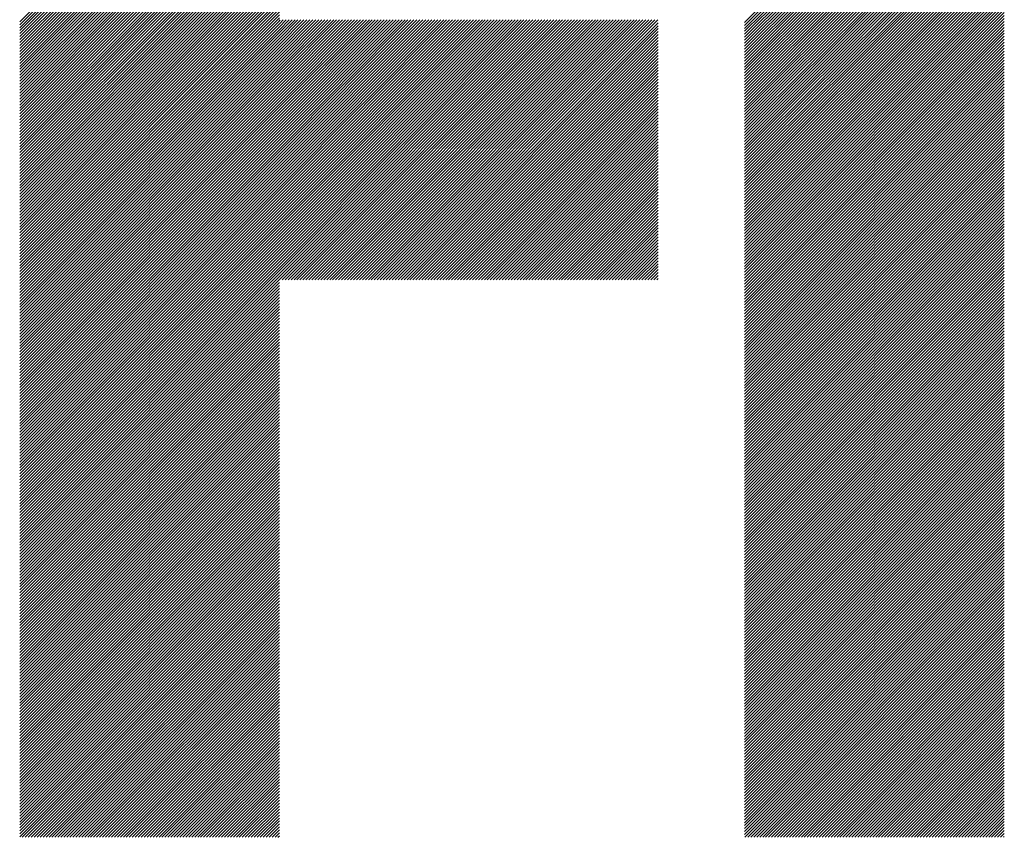
# Model space of a CAD drawing. Units: millimetres. Extents: x -532 to 553, y -405 to 361.
# Drawn here: x -351 to -320, y -321 to -296 of the extents above; entities that cross this region are included whole.
import ezdxf

# ---------------------------------------------------------------- set-up
doc = ezdxf.new("R2010")
doc.units = ezdxf.units.MM
doc.layers.add('CAXA0', color=7, linetype='Continuous', lineweight=70)
doc.layers.add('CAXA5', color=4, linetype='Continuous', lineweight=25)

# ---------------------------------------------------------------- blocks, each defined once
blk = doc.blocks.new('CAXBLOCK37')
at = {"layer": 'CAXA0', "color": 0, "linetype": 'Continuous', "lineweight": 25}
for p, q in [((-351.251, -295.614), (-343.015, -287.379)), ((-351.251, -295.708), (-343.015, -287.473)), ((-351.251, -295.803), (-343.015, -287.567)), ((-328.263, -295.635), (-320.027, -287.4)), ((-328.263, -295.729), (-320.027, -287.494)), ((-351.251, -295.897), (-343.015, -287.662)), ((-351.251, -295.991), (-343.015, -287.756)), ((-351.251, -296.086), (-343.015, -287.85)), ((-328.263, -295.824), (-320.027, -287.588)), ((-328.263, -295.918), (-320.027, -287.683)), ((-328.263, -296.012), (-320.027, -287.777)), ((-328.263, -296.107), (-320.027, -287.871)), ((-351.251, -296.18), (-343.015, -287.945)), ((-351.251, -296.274), (-343.015, -288.039)), ((-351.251, -296.369), (-343.015, -288.133)), ((-328.263, -296.201), (-320.027, -287.965)), ((-328.263, -296.295), (-320.027, -288.06)), ((-328.263, -296.389), (-320.027, -288.154)), ((-351.251, -296.463), (-343.015, -288.227)), ((-351.251, -296.557), (-343.015, -288.322)), ((-351.251, -296.651), (-343.015, -288.416)), ((-328.263, -296.484), (-320.027, -288.248)), ((-328.263, -296.578), (-320.027, -288.343)), ((-328.263, -296.672), (-320.027, -288.437)), ((-351.251, -296.746), (-343.015, -288.51)), ((-351.251, -296.84), (-343.015, -288.605)), ((-351.251, -296.934), (-343.015, -288.699)), ((-351.251, -297.029), (-343.015, -288.793)), ((-328.263, -296.767), (-320.027, -288.531)), ((-328.263, -296.861), (-320.027, -288.625)), ((-328.263, -296.955), (-320.027, -288.72)), ((-328.263, -297.05), (-320.027, -288.814)), ((-351.251, -297.123), (-343.015, -288.888)), ((-351.251, -297.217), (-343.015, -288.982)), ((-351.251, -297.312), (-343.015, -289.076)), ((-328.263, -297.144), (-320.027, -288.908)), ((-328.263, -297.238), (-320.027, -289.003)), ((-328.263, -297.332), (-320.027, -289.097)), ((-351.251, -297.406), (-343.015, -289.17)), ((-351.251, -297.5), (-343.015, -289.265)), ((-351.251, -297.594), (-343.015, -289.359)), ((-328.263, -297.427), (-320.027, -289.191)), ((-328.263, -297.521), (-320.027, -289.286)), ((-328.263, -297.615), (-320.027, -289.38)), ((-351.251, -297.689), (-343.015, -289.453)), ((-351.251, -297.783), (-343.015, -289.548)), ((-351.251, -297.877), (-343.015, -289.642)), ((-351.251, -297.972), (-343.015, -289.736)), ((-328.263, -297.71), (-320.027, -289.474)), ((-328.263, -297.804), (-320.027, -289.568)), ((-328.263, -297.898), (-320.027, -289.663)), ((-351.251, -298.066), (-343.015, -289.831)), ((-351.251, -298.16), (-343.015, -289.925)), ((-351.251, -298.255), (-343.015, -290.019)), ((-328.263, -297.993), (-320.027, -289.757)), ((-328.263, -298.087), (-320.027, -289.851)), ((-328.263, -298.181), (-320.027, -289.946)), ((-328.263, -298.275), (-320.027, -290.04)), ((-351.251, -298.349), (-343.015, -290.113)), ((-351.251, -298.443), (-343.015, -290.208)), ((-351.251, -298.537), (-343.015, -290.302)), ((-328.263, -298.37), (-320.027, -290.134)), ((-328.263, -298.464), (-320.027, -290.229)), ((-328.263, -298.558), (-320.027, -290.323)), ((-351.251, -298.632), (-343.015, -290.396)), ((-351.251, -298.726), (-343.015, -290.491)), ((-351.251, -298.82), (-343.015, -290.585)), ((-351.251, -298.915), (-343.015, -290.679)), ((-328.263, -298.653), (-320.027, -290.417)), ((-328.263, -298.747), (-320.027, -290.511)), ((-328.263, -298.841), (-320.027, -290.606)), ((-351.251, -299.009), (-343.015, -290.774)), ((-351.251, -299.103), (-343.015, -290.868)), ((-351.251, -299.198), (-343.015, -290.962)), ((-328.263, -298.936), (-320.027, -290.7)), ((-328.263, -299.03), (-320.027, -290.794)), ((-328.263, -299.124), (-320.027, -290.889)), ((-328.263, -299.218), (-320.027, -290.983)), ((-351.251, -299.292), (-343.015, -291.056)), ((-351.251, -299.386), (-343.015, -291.151)), ((-351.251, -299.48), (-343.015, -291.245)), ((-328.263, -299.313), (-320.027, -291.077)), ((-328.263, -299.407), (-320.027, -291.172)), ((-328.263, -299.501), (-320.027, -291.266)), ((-351.251, -299.575), (-343.015, -291.339)), ((-351.251, -299.669), (-343.015, -291.434)), ((-351.251, -299.763), (-343.015, -291.528)), ((-351.251, -299.858), (-343.015, -291.622)), ((-328.263, -299.596), (-320.027, -291.36)), ((-328.263, -299.69), (-320.027, -291.454)), ((-328.263, -299.784), (-320.027, -291.549)), ((-351.251, -299.952), (-343.015, -291.717)), ((-351.251, -300.046), (-343.015, -291.811)), ((-351.251, -300.141), (-343.015, -291.905)), ((-328.263, -299.878), (-320.027, -291.643)), ((-328.263, -299.973), (-320.027, -291.737)), ((-328.263, -300.067), (-320.027, -291.832)), ((-328.263, -300.161), (-320.027, -291.926)), ((-351.251, -300.235), (-343.015, -291.999)), ((-351.251, -300.329), (-343.015, -292.094)), ((-351.251, -300.423), (-343.015, -292.188)), ((-328.263, -300.256), (-320.027, -292.02)), ((-328.263, -300.35), (-320.027, -292.115)), ((-328.263, -300.444), (-320.027, -292.209)), ((-351.251, -300.518), (-343.015, -292.282)), ((-351.251, -300.612), (-343.015, -292.377)), ((-351.251, -300.706), (-343.015, -292.471)), ((-328.263, -300.539), (-320.027, -292.303)), ((-328.263, -300.633), (-320.027, -292.397)), ((-328.263, -300.727), (-320.027, -292.492)), ((-351.251, -300.801), (-343.015, -292.565)), ((-351.251, -300.895), (-343.015, -292.66)), ((-351.251, -300.989), (-343.015, -292.754)), ((-351.251, -301.084), (-343.015, -292.848)), ((-328.263, -300.821), (-320.027, -292.586)), ((-328.263, -300.916), (-320.027, -292.68)), ((-328.263, -301.01), (-320.027, -292.775)), ((-328.263, -301.104), (-320.027, -292.869)), ((-351.251, -301.178), (-343.015, -292.942)), ((-351.251, -301.272), (-343.015, -293.037)), ((-351.251, -301.366), (-343.015, -293.131)), ((-328.263, -301.199), (-320.027, -292.963)), ((-328.263, -301.293), (-320.027, -293.058)), ((-328.263, -301.387), (-320.027, -293.152)), ((-351.251, -301.461), (-343.015, -293.225)), ((-351.251, -301.555), (-343.015, -293.32)), ((-351.251, -301.649), (-343.015, -293.414)), ((-328.263, -301.482), (-320.027, -293.246)), ((-328.263, -301.576), (-320.027, -293.34)), ((-328.263, -301.67), (-320.027, -293.435)), ((-351.251, -301.744), (-343.015, -293.508)), ((-351.251, -301.838), (-343.015, -293.603)), ((-351.251, -301.932), (-343.015, -293.697)), ((-351.251, -302.027), (-343.015, -293.791)), ((-328.263, -301.764), (-320.027, -293.529)), ((-328.263, -301.859), (-320.027, -293.623)), ((-328.263, -301.953), (-320.027, -293.718)), ((-328.263, -302.047), (-320.027, -293.812)), ((-351.251, -302.121), (-343.015, -293.885)), ((-351.251, -302.215), (-343.015, -293.98)), ((-351.251, -302.309), (-343.015, -294.074)), ((-328.263, -302.142), (-320.027, -293.906)), ((-328.263, -302.236), (-320.027, -294.001)), ((-328.263, -302.33), (-320.027, -294.095)), ((-351.251, -302.404), (-343.015, -294.168)), ((-351.251, -302.498), (-343.015, -294.263)), ((-351.251, -302.592), (-343.015, -294.357)), ((-328.263, -302.425), (-320.027, -294.189)), ((-328.263, -302.519), (-320.027, -294.283)), ((-328.263, -302.613), (-320.027, -294.378)), ((-351.251, -302.687), (-343.015, -294.451)), ((-351.251, -302.781), (-343.015, -294.545)), ((-351.251, -302.875), (-343.015, -294.64)), ((-351.251, -302.97), (-343.015, -294.734)), ((-328.263, -302.707), (-320.027, -294.472)), ((-328.263, -302.802), (-320.027, -294.566)), ((-328.263, -302.896), (-320.027, -294.661)), ((-351.251, -303.064), (-343.015, -294.828)), ((-351.251, -303.158), (-343.015, -294.923)), ((-351.251, -303.252), (-343.015, -295.017)), ((-328.263, -302.99), (-320.027, -294.755)), ((-328.263, -303.085), (-320.027, -294.849)), ((-328.263, -303.179), (-320.027, -294.944)), ((-328.263, -303.273), (-320.027, -295.038)), ((-351.251, -303.347), (-343.015, -295.111)), ((-351.251, -303.441), (-343.015, -295.206)), ((-351.251, -303.535), (-343.015, -295.3)), ((-328.263, -303.368), (-320.027, -295.132)), ((-328.263, -303.462), (-320.027, -295.226)), ((-328.263, -303.556), (-320.027, -295.321)), ((-351.251, -303.63), (-343.015, -295.394)), ((-351.251, -303.724), (-343.015, -295.488)), ((-351.251, -303.818), (-343.015, -295.583)), ((-351.251, -303.913), (-343.015, -295.677)), ((-343.015, -303.787), (-334.788, -295.559)), ((-343.015, -303.693), (-334.882, -295.559)), ((-343.015, -303.598), (-334.976, -295.559)), ((-343.015, -303.504), (-335.07, -295.559)), ((-343.015, -303.41), (-335.165, -295.559)), ((-343.015, -303.315), (-335.259, -295.559)), ((-343.015, -303.221), (-335.353, -295.559)), ((-343.015, -303.127), (-335.448, -295.559)), ((-343.015, -303.032), (-335.542, -295.559)), ((-343.015, -302.938), (-335.636, -295.559)), ((-343.015, -302.844), (-335.731, -295.559)), ((-343.015, -302.75), (-335.825, -295.559)), ((-343.015, -302.655), (-335.919, -295.559)), ((-343.015, -302.561), (-336.013, -295.559)), ((-343.015, -302.467), (-336.108, -295.559)), ((-343.015, -302.372), (-336.202, -295.559)), ((-343.015, -302.278), (-336.296, -295.559)), ((-343.015, -302.184), (-336.391, -295.559)), ((-343.015, -302.089), (-336.485, -295.559)), ((-343.015, -301.995), (-336.579, -295.559)), ((-343.015, -301.901), (-336.673, -295.559)), ((-343.015, -301.807), (-336.768, -295.559)), ((-343.015, -301.712), (-336.862, -295.559)), ((-343.015, -301.618), (-336.956, -295.559)), ((-343.015, -301.524), (-337.051, -295.559)), ((-343.015, -301.429), (-337.145, -295.559)), ((-343.015, -301.335), (-337.239, -295.559)), ((-343.015, -301.241), (-337.334, -295.559)), ((-343.015, -301.146), (-337.428, -295.559)), ((-343.015, -301.052), (-337.522, -295.559)), ((-343.015, -300.958), (-337.616, -295.559)), ((-343.015, -300.864), (-337.711, -295.559)), ((-343.015, -300.769), (-337.805, -295.559)), ((-343.015, -300.675), (-337.899, -295.559)), ((-343.015, -300.581), (-337.994, -295.559)), ((-343.015, -300.486), (-338.088, -295.559)), ((-343.015, -300.392), (-338.182, -295.559)), ((-343.015, -300.298), (-338.277, -295.559)), ((-343.015, -300.203), (-338.371, -295.559)), ((-343.015, -300.109), (-338.465, -295.559)), ((-343.015, -300.015), (-338.559, -295.559)), ((-343.015, -299.921), (-338.654, -295.559)), ((-343.015, -299.826), (-338.748, -295.559)), ((-343.015, -299.732), (-338.842, -295.559)), ((-343.015, -299.638), (-338.937, -295.559)), ((-343.015, -299.543), (-339.031, -295.559)), ((-343.015, -299.449), (-339.125, -295.559)), ((-343.015, -299.355), (-339.22, -295.559)), ((-343.015, -299.26), (-339.314, -295.559)), ((-343.015, -299.166), (-339.408, -295.559)), ((-343.015, -299.072), (-339.502, -295.559)), ((-343.015, -298.978), (-339.597, -295.559)), ((-343.015, -298.883), (-339.691, -295.559)), ((-343.015, -298.789), (-339.785, -295.559)), ((-343.015, -298.695), (-339.88, -295.559)), ((-343.015, -298.6), (-339.974, -295.559)), ((-343.015, -298.506), (-340.068, -295.559)), ((-343.015, -298.412), (-340.163, -295.559)), ((-343.015, -298.317), (-340.257, -295.559)), ((-343.015, -298.223), (-340.351, -295.559)), ((-343.015, -298.129), (-340.445, -295.559)), ((-343.015, -298.035), (-340.54, -295.559)), ((-343.015, -297.94), (-340.634, -295.559)), ((-343.015, -297.846), (-340.728, -295.559)), ((-343.015, -297.752), (-340.823, -295.559)), ((-343.015, -297.657), (-340.917, -295.559)), ((-343.015, -297.563), (-341.011, -295.559)), ((-343.015, -297.469), (-341.106, -295.559)), ((-343.015, -297.374), (-341.2, -295.559)), ((-343.015, -297.28), (-341.294, -295.559)), ((-343.015, -297.186), (-341.388, -295.559)), ((-343.015, -297.092), (-341.483, -295.559)), ((-343.015, -296.997), (-341.577, -295.559)), ((-343.015, -296.903), (-341.671, -295.559)), ((-343.015, -296.809), (-341.766, -295.559)), ((-343.015, -296.714), (-341.86, -295.559)), ((-343.015, -296.62), (-341.954, -295.559)), ((-343.015, -296.526), (-342.049, -295.559)), ((-343.015, -296.431), (-342.143, -295.559)), ((-343.015, -296.337), (-342.237, -295.559)), ((-343.015, -296.243), (-342.331, -295.559)), ((-343.015, -296.149), (-342.426, -295.559)), ((-343.015, -296.054), (-342.52, -295.559)), ((-343.015, -295.96), (-342.614, -295.559)), ((-343.015, -295.866), (-342.709, -295.559)), ((-343.015, -295.771), (-342.803, -295.559)), ((-343.015, -295.677), (-342.897, -295.559)), ((-343.015, -295.583), (-342.992, -295.559)), ((-342.929, -303.794), (-334.693, -295.559)), ((-342.834, -303.794), (-334.599, -295.559)), ((-342.74, -303.794), (-334.505, -295.559)), ((-342.646, -303.794), (-334.41, -295.559)), ((-342.551, -303.794), (-334.316, -295.559)), ((-342.457, -303.794), (-334.222, -295.559)), ((-342.363, -303.794), (-334.127, -295.559)), ((-342.269, -303.794), (-334.033, -295.559)), ((-342.174, -303.794), (-333.939, -295.559)), ((-342.08, -303.794), (-333.845, -295.559)), ((-341.986, -303.794), (-333.75, -295.559)), ((-341.891, -303.794), (-333.656, -295.559)), ((-341.797, -303.794), (-333.562, -295.559)), ((-341.703, -303.794), (-333.467, -295.559)), ((-341.608, -303.794), (-333.373, -295.559)), ((-341.514, -303.794), (-333.279, -295.559)), ((-341.42, -303.794), (-333.184, -295.559)), ((-341.326, -303.794), (-333.09, -295.559)), ((-341.231, -303.794), (-332.996, -295.559)), ((-341.137, -303.794), (-332.902, -295.559)), ((-341.043, -303.794), (-332.807, -295.559)), ((-340.948, -303.794), (-332.713, -295.559)), ((-340.854, -303.794), (-332.619, -295.559)), ((-340.76, -303.794), (-332.524, -295.559)), ((-340.665, -303.794), (-332.43, -295.559)), ((-340.571, -303.794), (-332.336, -295.559)), ((-340.477, -303.794), (-332.241, -295.559)), ((-340.383, -303.794), (-332.147, -295.559)), ((-340.288, -303.794), (-332.053, -295.559)), ((-340.194, -303.794), (-331.959, -295.559)), ((-340.1, -303.794), (-331.864, -295.559)), ((-340.005, -303.794), (-331.77, -295.559)), ((-339.911, -303.794), (-331.676, -295.559)), ((-339.817, -303.794), (-331.581, -295.559)), ((-339.722, -303.794), (-331.487, -295.559)), ((-339.628, -303.794), (-331.393, -295.559)), ((-339.534, -303.794), (-331.298, -295.559)), ((-339.44, -303.794), (-331.204, -295.559)), ((-339.345, -303.794), (-331.11, -295.559)), ((-339.251, -303.794), (-331.016, -295.559)), ((-339.157, -303.794), (-331.008, -295.645)), ((-328.263, -303.65), (-320.027, -295.415)), ((-328.263, -303.745), (-320.027, -295.509)), ((-328.263, -303.839), (-320.027, -295.604)), ((-351.251, -304.007), (-343.015, -295.771)), ((-351.251, -304.101), (-343.015, -295.866)), ((-351.251, -304.195), (-343.015, -295.96)), ((-339.062, -303.794), (-331.008, -295.74)), ((-338.968, -303.794), (-331.008, -295.834)), ((-338.874, -303.794), (-331.008, -295.928)), ((-328.263, -303.933), (-320.027, -295.698)), ((-328.263, -304.028), (-320.027, -295.792)), ((-328.263, -304.122), (-320.027, -295.887)), ((-328.263, -304.216), (-320.027, -295.981)), ((-351.251, -304.29), (-343.015, -296.054)), ((-351.251, -304.384), (-343.015, -296.149)), ((-351.251, -304.478), (-343.015, -296.243)), ((-338.779, -303.794), (-331.008, -296.023)), ((-338.685, -303.794), (-331.008, -296.117)), ((-338.591, -303.794), (-331.008, -296.211)), ((-338.497, -303.794), (-331.008, -296.306)), ((-328.263, -304.311), (-320.027, -296.075)), ((-328.263, -304.405), (-320.027, -296.169)), ((-328.263, -304.499), (-320.027, -296.264)), ((-351.251, -304.573), (-343.015, -296.337)), ((-351.251, -304.667), (-343.015, -296.431)), ((-351.251, -304.761), (-343.015, -296.526)), ((-351.251, -304.856), (-343.015, -296.62)), ((-338.402, -303.794), (-331.008, -296.4)), ((-338.308, -303.794), (-331.008, -296.494)), ((-338.214, -303.794), (-331.008, -296.588)), ((-328.263, -304.593), (-320.027, -296.358)), ((-328.263, -304.688), (-320.027, -296.452)), ((-328.263, -304.782), (-320.027, -296.547)), ((-351.251, -304.95), (-343.015, -296.714)), ((-351.251, -305.044), (-343.015, -296.809)), ((-351.251, -305.138), (-343.015, -296.903)), ((-338.119, -303.794), (-331.008, -296.683)), ((-338.025, -303.794), (-331.008, -296.777)), ((-337.931, -303.794), (-331.008, -296.871)), ((-328.263, -304.876), (-320.027, -296.641)), ((-328.263, -304.971), (-320.027, -296.735)), ((-328.263, -305.065), (-320.027, -296.83)), ((-328.263, -305.159), (-320.027, -296.924)), ((-351.251, -305.233), (-343.015, -296.997)), ((-351.251, -305.327), (-343.015, -297.092)), ((-351.251, -305.421), (-343.015, -297.186)), ((-337.836, -303.794), (-331.008, -296.966)), ((-337.742, -303.794), (-331.008, -297.06)), ((-337.648, -303.794), (-331.008, -297.154)), ((-328.263, -305.254), (-320.027, -297.018)), ((-328.263, -305.348), (-320.027, -297.112)), ((-328.263, -305.442), (-320.027, -297.207)), ((-351.251, -305.516), (-343.015, -297.28)), ((-351.251, -305.61), (-343.015, -297.374)), ((-351.251, -305.704), (-343.015, -297.469)), ((-337.554, -303.794), (-331.008, -297.249)), ((-337.459, -303.794), (-331.008, -297.343)), ((-337.365, -303.794), (-331.008, -297.437)), ((-337.271, -303.794), (-331.008, -297.531)), ((-328.263, -305.536), (-320.027, -297.301)), ((-328.263, -305.631), (-320.027, -297.395)), ((-328.263, -305.725), (-320.027, -297.49)), ((-351.251, -305.798), (-343.015, -297.563)), ((-351.251, -305.893), (-343.015, -297.657)), ((-351.251, -305.987), (-343.015, -297.752)), ((-351.251, -306.081), (-343.015, -297.846)), ((-337.176, -303.794), (-331.008, -297.626)), ((-337.082, -303.794), (-331.008, -297.72)), ((-336.988, -303.794), (-331.008, -297.814)), ((-328.263, -305.819), (-320.027, -297.584)), ((-328.263, -305.914), (-320.027, -297.678)), ((-328.263, -306.008), (-320.027, -297.773)), ((-328.263, -306.102), (-320.027, -297.867)), ((-351.251, -306.176), (-343.015, -297.94)), ((-351.251, -306.27), (-343.015, -298.035)), ((-351.251, -306.364), (-343.015, -298.129)), ((-336.893, -303.794), (-331.008, -297.909)), ((-336.799, -303.794), (-331.008, -298.003)), ((-336.705, -303.794), (-331.008, -298.097)), ((-328.263, -306.197), (-320.027, -297.961)), ((-328.263, -306.291), (-320.027, -298.055)), ((-328.263, -306.385), (-320.027, -298.15)), ((-351.251, -306.459), (-343.015, -298.223)), ((-351.251, -306.553), (-343.015, -298.317)), ((-351.251, -306.647), (-343.015, -298.412)), ((-336.611, -303.794), (-331.008, -298.192)), ((-336.516, -303.794), (-331.008, -298.286)), ((-336.422, -303.794), (-331.008, -298.38)), ((-336.328, -303.794), (-331.008, -298.474)), ((-328.263, -306.479), (-320.027, -298.244)), ((-328.263, -306.574), (-320.027, -298.338)), ((-328.263, -306.668), (-320.027, -298.433)), ((-351.251, -306.741), (-343.015, -298.506)), ((-351.251, -306.836), (-343.015, -298.6)), ((-351.251, -306.93), (-343.015, -298.695)), ((-351.251, -307.024), (-343.015, -298.789)), ((-336.233, -303.794), (-331.008, -298.569)), ((-336.139, -303.794), (-331.008, -298.663)), ((-336.045, -303.794), (-331.008, -298.757)), ((-328.263, -306.762), (-320.027, -298.527)), ((-328.263, -306.857), (-320.027, -298.621)), ((-328.263, -306.951), (-320.027, -298.716)), ((-351.251, -307.119), (-343.015, -298.883)), ((-351.251, -307.213), (-343.015, -298.978)), ((-351.251, -307.307), (-343.015, -299.072)), ((-335.95, -303.794), (-331.008, -298.852)), ((-335.856, -303.794), (-331.008, -298.946)), ((-335.762, -303.794), (-331.008, -299.04)), ((-328.263, -307.045), (-320.027, -298.81)), ((-328.263, -307.14), (-320.027, -298.904)), ((-328.263, -307.234), (-320.027, -298.998)), ((-328.263, -307.328), (-320.027, -299.093)), ((-351.251, -307.402), (-343.015, -299.166)), ((-351.251, -307.496), (-343.015, -299.26)), ((-351.251, -307.59), (-343.015, -299.355)), ((-335.668, -303.794), (-331.008, -299.135)), ((-335.573, -303.794), (-331.008, -299.229)), ((-335.479, -303.794), (-331.008, -299.323)), ((-335.385, -303.794), (-331.008, -299.417)), ((-328.263, -307.422), (-320.027, -299.187)), ((-328.263, -307.517), (-320.027, -299.281)), ((-328.263, -307.611), (-320.027, -299.376)), ((-351.251, -307.684), (-343.015, -299.449)), ((-351.251, -307.779), (-343.015, -299.543)), ((-351.251, -307.873), (-343.015, -299.638)), ((-351.251, -307.967), (-343.015, -299.732)), ((-335.29, -303.794), (-331.008, -299.512)), ((-335.196, -303.794), (-331.008, -299.606)), ((-335.102, -303.794), (-331.008, -299.7)), ((-328.263, -307.705), (-320.027, -299.47)), ((-328.263, -307.8), (-320.027, -299.564)), ((-328.263, -307.894), (-320.027, -299.659)), ((-351.251, -308.062), (-343.015, -299.826)), ((-351.251, -308.156), (-343.015, -299.921)), ((-351.251, -308.25), (-343.015, -300.015)), ((-335.008, -303.794), (-331.008, -299.795)), ((-334.913, -303.794), (-331.008, -299.889)), ((-334.819, -303.794), (-331.008, -299.983)), ((-328.263, -307.988), (-320.027, -299.753)), ((-328.263, -308.083), (-320.027, -299.847)), ((-328.263, -308.177), (-320.027, -299.941)), ((-328.263, -308.271), (-320.027, -300.036)), ((-351.251, -308.345), (-343.015, -300.109)), ((-351.251, -308.439), (-343.015, -300.203)), ((-351.251, -308.533), (-343.015, -300.298)), ((-334.725, -303.794), (-331.008, -300.078)), ((-334.63, -303.794), (-331.008, -300.172)), ((-334.536, -303.794), (-331.008, -300.266)), ((-334.442, -303.794), (-331.008, -300.36)), ((-328.263, -308.365), (-320.027, -300.13)), ((-328.263, -308.46), (-320.027, -300.224)), ((-328.263, -308.554), (-320.027, -300.319)), ((-351.251, -308.627), (-343.015, -300.392)), ((-351.251, -308.722), (-343.015, -300.486)), ((-351.251, -308.816), (-343.015, -300.581)), ((-351.251, -308.91), (-343.015, -300.675)), ((-334.347, -303.794), (-331.008, -300.455)), ((-334.253, -303.794), (-331.008, -300.549)), ((-334.159, -303.794), (-331.008, -300.643)), ((-328.263, -308.648), (-320.027, -300.413)), ((-328.263, -308.743), (-320.027, -300.507)), ((-328.263, -308.837), (-320.027, -300.601)), ((-351.251, -309.005), (-343.015, -300.769)), ((-351.251, -309.099), (-343.015, -300.864)), ((-351.251, -309.193), (-343.015, -300.958)), ((-334.065, -303.794), (-331.008, -300.738)), ((-333.97, -303.794), (-331.008, -300.832)), ((-333.876, -303.794), (-331.008, -300.926)), ((-328.263, -308.931), (-320.027, -300.696)), ((-328.263, -309.026), (-320.027, -300.79)), ((-328.263, -309.12), (-320.027, -300.884)), ((-328.263, -309.214), (-320.027, -300.979)), ((-351.251, -309.288), (-343.015, -301.052)), ((-351.251, -309.382), (-343.015, -301.146)), ((-351.251, -309.476), (-343.015, -301.241)), ((-333.782, -303.794), (-331.008, -301.021)), ((-333.687, -303.794), (-331.008, -301.115)), ((-333.593, -303.794), (-331.008, -301.209)), ((-333.499, -303.794), (-331.008, -301.303)), ((-328.263, -309.308), (-320.027, -301.073)), ((-328.263, -309.403), (-320.027, -301.167)), ((-328.263, -309.497), (-320.027, -301.262)), ((-351.251, -309.57), (-343.015, -301.335)), ((-351.251, -309.665), (-343.015, -301.429)), ((-351.251, -309.759), (-343.015, -301.524)), ((-351.251, -309.853), (-343.015, -301.618)), ((-333.404, -303.794), (-331.008, -301.398)), ((-333.31, -303.794), (-331.008, -301.492)), ((-333.216, -303.794), (-331.008, -301.586)), ((-328.263, -309.591), (-320.027, -301.356)), ((-328.263, -309.686), (-320.027, -301.45)), ((-328.263, -309.78), (-320.027, -301.544)), ((-351.251, -309.948), (-343.015, -301.712)), ((-351.251, -310.042), (-343.015, -301.807)), ((-351.251, -310.136), (-343.015, -301.901)), ((-333.122, -303.794), (-331.008, -301.681)), ((-333.027, -303.794), (-331.008, -301.775)), ((-332.933, -303.794), (-331.008, -301.869)), ((-328.263, -309.874), (-320.027, -301.639)), ((-328.263, -309.969), (-320.027, -301.733)), ((-328.263, -310.063), (-320.027, -301.827)), ((-328.263, -310.157), (-320.027, -301.922)), ((-351.251, -310.231), (-343.015, -301.995)), ((-351.251, -310.325), (-343.015, -302.089)), ((-351.251, -310.419), (-343.015, -302.184)), ((-332.839, -303.794), (-331.008, -301.964)), ((-332.744, -303.794), (-331.008, -302.058)), ((-332.65, -303.794), (-331.008, -302.152)), ((-328.263, -310.251), (-320.027, -302.016)), ((-328.263, -310.346), (-320.027, -302.11)), ((-328.263, -310.44), (-320.027, -302.205)), ((-351.251, -310.513), (-343.015, -302.278)), ((-351.251, -310.608), (-343.015, -302.372)), ((-351.251, -310.702), (-343.015, -302.467)), ((-332.556, -303.794), (-331.008, -302.246)), ((-332.461, -303.794), (-331.008, -302.341)), ((-332.367, -303.794), (-331.008, -302.435)), ((-332.273, -303.794), (-331.008, -302.529)), ((-328.263, -310.534), (-320.027, -302.299)), ((-328.263, -310.629), (-320.027, -302.393)), ((-328.263, -310.723), (-320.027, -302.487)), ((-351.251, -310.796), (-343.015, -302.561)), ((-351.251, -310.891), (-343.015, -302.655)), ((-351.251, -310.985), (-343.015, -302.75)), ((-351.251, -311.079), (-343.015, -302.844)), ((-332.179, -303.794), (-331.008, -302.624)), ((-332.084, -303.794), (-331.008, -302.718)), ((-331.99, -303.794), (-331.008, -302.812)), ((-328.263, -310.817), (-320.027, -302.582)), ((-328.263, -310.912), (-320.027, -302.676)), ((-328.263, -311.006), (-320.027, -302.77)), ((-328.263, -311.1), (-320.027, -302.865)), ((-351.251, -311.174), (-343.015, -302.938)), ((-351.251, -311.268), (-343.015, -303.032)), ((-351.251, -311.362), (-343.015, -303.127)), ((-331.896, -303.794), (-331.008, -302.907)), ((-331.801, -303.794), (-331.008, -303.001)), ((-331.707, -303.794), (-331.008, -303.095)), ((-328.263, -311.194), (-320.027, -302.959)), ((-328.263, -311.289), (-320.027, -303.053)), ((-328.263, -311.383), (-320.027, -303.148)), ((-351.251, -311.456), (-343.015, -303.221)), ((-351.251, -311.551), (-343.015, -303.315)), ((-351.251, -311.645), (-343.015, -303.41)), ((-331.613, -303.794), (-331.008, -303.189)), ((-331.518, -303.794), (-331.008, -303.284)), ((-331.424, -303.794), (-331.008, -303.378)), ((-331.33, -303.794), (-331.008, -303.472)), ((-328.263, -311.477), (-320.027, -303.242)), ((-328.263, -311.572), (-320.027, -303.336)), ((-328.263, -311.666), (-320.027, -303.43)), ((-351.251, -311.739), (-343.015, -303.504)), ((-351.251, -311.834), (-343.015, -303.598)), ((-351.251, -311.928), (-343.015, -303.693)), ((-351.251, -312.022), (-343.015, -303.787)), ((-331.236, -303.794), (-331.008, -303.567)), ((-331.141, -303.794), (-331.008, -303.661)), ((-331.047, -303.794), (-331.008, -303.755)), ((-328.263, -311.76), (-320.027, -303.525)), ((-328.263, -311.854), (-320.027, -303.619)), ((-328.263, -311.949), (-320.027, -303.713)), ((-351.251, -312.117), (-343.015, -303.881)), ((-351.251, -312.211), (-343.015, -303.975)), ((-351.251, -312.305), (-343.015, -304.07)), ((-328.263, -312.043), (-320.027, -303.808)), ((-328.263, -312.137), (-320.027, -303.902)), ((-328.263, -312.232), (-320.027, -303.996)), ((-328.263, -312.326), (-320.027, -304.091)), ((-351.251, -312.399), (-343.015, -304.164)), ((-351.251, -312.494), (-343.015, -304.258)), ((-351.251, -312.588), (-343.015, -304.353)), ((-328.263, -312.42), (-320.027, -304.185)), ((-328.263, -312.515), (-320.027, -304.279)), ((-328.263, -312.609), (-320.027, -304.373)), ((-351.251, -312.682), (-343.015, -304.447)), ((-351.251, -312.777), (-343.015, -304.541)), ((-351.251, -312.871), (-343.015, -304.636)), ((-351.251, -312.965), (-343.015, -304.73)), ((-328.263, -312.703), (-320.027, -304.468)), ((-328.263, -312.797), (-320.027, -304.562)), ((-328.263, -312.892), (-320.027, -304.656)), ((-351.251, -313.06), (-343.015, -304.824)), ((-351.251, -313.154), (-343.015, -304.918)), ((-351.251, -313.248), (-343.015, -305.013)), ((-328.263, -312.986), (-320.027, -304.751)), ((-328.263, -313.08), (-320.027, -304.845)), ((-328.263, -313.175), (-320.027, -304.939)), ((-328.263, -313.269), (-320.027, -305.034)), ((-351.251, -313.342), (-343.015, -305.107)), ((-351.251, -313.437), (-343.015, -305.201)), ((-351.251, -313.531), (-343.015, -305.296)), ((-328.263, -313.363), (-320.027, -305.128)), ((-328.263, -313.458), (-320.027, -305.222)), ((-328.263, -313.552), (-320.027, -305.316)), ((-351.251, -313.625), (-343.015, -305.39)), ((-351.251, -313.72), (-343.015, -305.484)), ((-351.251, -313.814), (-343.015, -305.579)), ((-351.251, -313.908), (-343.015, -305.673)), ((-328.263, -313.646), (-320.027, -305.411)), ((-328.263, -313.74), (-320.027, -305.505)), ((-328.263, -313.835), (-320.027, -305.599)), ((-351.251, -314.003), (-343.015, -305.767)), ((-351.251, -314.097), (-343.015, -305.861)), ((-351.251, -314.191), (-343.015, -305.956)), ((-328.263, -313.929), (-320.027, -305.694)), ((-328.263, -314.023), (-320.027, -305.788)), ((-328.263, -314.118), (-320.027, -305.882)), ((-328.263, -314.212), (-320.027, -305.977)), ((-351.251, -314.285), (-343.015, -306.05)), ((-351.251, -314.38), (-343.015, -306.144)), ((-351.251, -314.474), (-343.015, -306.239)), ((-328.263, -314.306), (-320.027, -306.071)), ((-328.263, -314.401), (-320.027, -306.165)), ((-328.263, -314.495), (-320.027, -306.259)), ((-351.251, -314.568), (-343.015, -306.333)), ((-351.251, -314.663), (-343.015, -306.427)), ((-351.251, -314.757), (-343.015, -306.521)), ((-328.263, -314.589), (-320.027, -306.354)), ((-328.263, -314.683), (-320.027, -306.448)), ((-328.263, -314.778), (-320.027, -306.542)), ((-351.251, -314.851), (-343.015, -306.616)), ((-351.251, -314.946), (-343.015, -306.71)), ((-351.251, -315.04), (-343.015, -306.804)), ((-351.251, -315.134), (-343.015, -306.899)), ((-328.263, -314.872), (-320.027, -306.637)), ((-328.263, -314.966), (-320.027, -306.731)), ((-328.263, -315.061), (-320.027, -306.825)), ((-328.263, -315.155), (-320.027, -306.92)), ((-351.251, -315.228), (-343.015, -306.993)), ((-351.251, -315.323), (-343.015, -307.087)), ((-351.251, -315.417), (-343.015, -307.182)), ((-328.263, -315.249), (-320.027, -307.014)), ((-328.263, -315.344), (-320.027, -307.108)), ((-328.263, -315.438), (-320.027, -307.202)), ((-351.251, -315.511), (-343.015, -307.276)), ((-351.251, -315.606), (-343.015, -307.37)), ((-351.251, -315.7), (-343.015, -307.464)), ((-328.263, -315.532), (-320.027, -307.297)), ((-328.263, -315.626), (-320.027, -307.391)), ((-328.263, -315.721), (-320.027, -307.485)), ((-351.251, -315.794), (-343.015, -307.559)), ((-351.251, -315.889), (-343.015, -307.653)), ((-351.251, -315.983), (-343.015, -307.747)), ((-351.251, -316.077), (-343.015, -307.842)), ((-328.263, -315.815), (-320.027, -307.58)), ((-328.263, -315.909), (-320.027, -307.674)), ((-328.263, -316.004), (-320.027, -307.768)), ((-328.263, -316.098), (-320.027, -307.863)), ((-351.251, -316.171), (-343.015, -307.936)), ((-351.251, -316.266), (-343.015, -308.03)), ((-351.251, -316.36), (-343.015, -308.125)), ((-328.263, -316.192), (-320.027, -307.957)), ((-328.263, -316.287), (-320.027, -308.051)), ((-328.263, -316.381), (-320.027, -308.145)), ((-351.251, -316.454), (-343.015, -308.219)), ((-351.251, -316.549), (-343.015, -308.313)), ((-351.251, -316.643), (-343.015, -308.407)), ((-328.263, -316.475), (-320.027, -308.24)), ((-328.263, -316.569), (-320.027, -308.334)), ((-328.263, -316.664), (-320.027, -308.428)), ((-351.251, -316.737), (-343.015, -308.502)), ((-351.251, -316.832), (-343.015, -308.596)), ((-351.251, -316.926), (-343.015, -308.69)), ((-351.251, -317.02), (-343.015, -308.785)), ((-328.263, -316.758), (-320.027, -308.523)), ((-328.263, -316.852), (-320.027, -308.617)), ((-328.263, -316.947), (-320.027, -308.711)), ((-351.251, -317.114), (-343.015, -308.879)), ((-351.251, -317.209), (-343.015, -308.973)), ((-351.251, -317.303), (-343.015, -309.068)), ((-328.263, -317.041), (-320.027, -308.806)), ((-328.263, -317.135), (-320.027, -308.9)), ((-328.263, -317.23), (-320.027, -308.994)), ((-328.263, -317.324), (-320.027, -309.088)), ((-351.251, -317.397), (-343.015, -309.162)), ((-351.251, -317.492), (-343.015, -309.256)), ((-351.251, -317.586), (-343.015, -309.35)), ((-328.263, -317.418), (-320.027, -309.183)), ((-328.263, -317.512), (-320.027, -309.277)), ((-328.263, -317.607), (-320.027, -309.371)), ((-351.251, -317.68), (-343.015, -309.445)), ((-351.251, -317.774), (-343.015, -309.539)), ((-351.251, -317.869), (-343.015, -309.633)), ((-351.251, -317.963), (-343.015, -309.728)), ((-328.263, -317.701), (-320.027, -309.466)), ((-328.263, -317.795), (-320.027, -309.56)), ((-328.263, -317.89), (-320.027, -309.654)), ((-351.251, -318.057), (-343.015, -309.822)), ((-351.251, -318.152), (-343.015, -309.916)), ((-351.251, -318.246), (-343.015, -310.011)), ((-328.263, -317.984), (-320.027, -309.749)), ((-328.263, -318.078), (-320.027, -309.843)), ((-328.263, -318.173), (-320.027, -309.937)), ((-328.263, -318.267), (-320.027, -310.031)), ((-351.251, -318.34), (-343.015, -310.105)), ((-351.251, -318.435), (-343.015, -310.199)), ((-351.251, -318.529), (-343.015, -310.293)), ((-328.263, -318.361), (-320.027, -310.126)), ((-328.263, -318.455), (-320.027, -310.22)), ((-328.263, -318.55), (-320.027, -310.314)), ((-351.251, -318.623), (-343.015, -310.388)), ((-351.251, -318.717), (-343.015, -310.482)), ((-351.251, -318.812), (-343.015, -310.576)), ((-351.251, -318.906), (-343.015, -310.671)), ((-328.263, -318.644), (-320.027, -310.409)), ((-328.263, -318.738), (-320.027, -310.503)), ((-328.263, -318.833), (-320.027, -310.597)), ((-351.251, -319), (-343.015, -310.765)), ((-351.251, -319.095), (-343.015, -310.859)), ((-351.251, -319.189), (-343.015, -310.954)), ((-328.263, -318.927), (-320.027, -310.692)), ((-328.263, -319.021), (-320.027, -310.786)), ((-328.263, -319.116), (-320.027, -310.88)), ((-328.263, -319.21), (-320.027, -310.974)), ((-351.251, -319.283), (-343.015, -311.048)), ((-351.251, -319.378), (-343.015, -311.142)), ((-351.251, -319.472), (-343.015, -311.236)), ((-328.263, -319.304), (-320.027, -311.069)), ((-328.263, -319.398), (-320.027, -311.163)), ((-328.263, -319.493), (-320.027, -311.257)), ((-351.251, -319.566), (-343.015, -311.331)), ((-351.251, -319.66), (-343.015, -311.425)), ((-351.251, -319.755), (-343.015, -311.519)), ((-328.263, -319.587), (-320.027, -311.352)), ((-328.263, -319.681), (-320.027, -311.446)), ((-328.263, -319.776), (-320.027, -311.54)), ((-351.251, -319.849), (-343.015, -311.614)), ((-351.251, -319.943), (-343.015, -311.708)), ((-351.251, -320.038), (-343.015, -311.802)), ((-351.251, -320.132), (-343.015, -311.897)), ((-328.263, -319.87), (-320.027, -311.635)), ((-328.263, -319.964), (-320.027, -311.729)), ((-328.263, -320.059), (-320.027, -311.823)), ((-328.263, -320.153), (-320.027, -311.917)), ((-351.251, -320.226), (-343.015, -311.991)), ((-351.251, -320.321), (-343.015, -312.085)), ((-351.251, -320.415), (-343.015, -312.179)), ((-328.263, -320.247), (-320.027, -312.012)), ((-328.263, -320.341), (-320.027, -312.106)), ((-328.263, -320.436), (-320.027, -312.2)), ((-351.251, -320.509), (-343.015, -312.274)), ((-351.251, -320.603), (-343.015, -312.368)), ((-351.251, -320.698), (-343.015, -312.462)), ((-328.263, -320.53), (-320.027, -312.295)), ((-328.263, -320.624), (-320.027, -312.389)), ((-328.263, -320.719), (-320.027, -312.483)), ((-351.251, -320.792), (-343.015, -312.557)), ((-351.251, -320.886), (-343.015, -312.651)), ((-351.251, -320.981), (-343.015, -312.745)), ((-351.251, -321.075), (-343.015, -312.84)), ((-328.263, -320.813), (-320.027, -312.577)), ((-328.263, -320.907), (-320.027, -312.672)), ((-328.263, -321.002), (-320.027, -312.766)), ((-351.251, -321.169), (-343.015, -312.934)), ((-351.251, -321.264), (-343.015, -313.028)), ((-351.251, -321.358), (-343.015, -313.122)), ((-328.263, -321.096), (-320.027, -312.86)), ((-328.263, -321.19), (-320.027, -312.955)), ((-328.263, -321.284), (-320.027, -313.049)), ((-328.263, -321.379), (-320.027, -313.143)), ((-351.251, -321.452), (-343.015, -313.217)), ((-351.17, -321.466), (-343.015, -313.311)), ((-351.076, -321.466), (-343.015, -313.405)), ((-328.255, -321.466), (-320.027, -313.238)), ((-328.161, -321.466), (-320.027, -313.332)), ((-328.067, -321.466), (-320.027, -313.426)), ((-350.981, -321.466), (-343.015, -313.5)), ((-350.887, -321.466), (-343.015, -313.594)), ((-350.793, -321.466), (-343.015, -313.688)), ((-350.698, -321.466), (-343.015, -313.783)), ((-327.972, -321.466), (-320.027, -313.52)), ((-327.878, -321.466), (-320.027, -313.615)), ((-327.784, -321.466), (-320.027, -313.709)), ((-350.604, -321.466), (-343.015, -313.877)), ((-350.51, -321.466), (-343.015, -313.971)), ((-350.415, -321.466), (-343.015, -314.065)), ((-327.689, -321.466), (-320.027, -313.803)), ((-327.595, -321.466), (-320.027, -313.898)), ((-327.501, -321.466), (-320.027, -313.992)), ((-327.406, -321.466), (-320.027, -314.086)), ((-350.321, -321.466), (-343.015, -314.16)), ((-350.227, -321.466), (-343.015, -314.254)), ((-350.133, -321.466), (-343.015, -314.348)), ((-327.312, -321.466), (-320.027, -314.181)), ((-327.218, -321.466), (-320.027, -314.275)), ((-327.124, -321.466), (-320.027, -314.369)), ((-350.038, -321.466), (-343.015, -314.443)), ((-349.944, -321.466), (-343.015, -314.537)), ((-349.85, -321.466), (-343.015, -314.631)), ((-349.755, -321.466), (-343.015, -314.726)), ((-327.029, -321.466), (-320.027, -314.463)), ((-326.935, -321.466), (-320.027, -314.558)), ((-326.841, -321.466), (-320.027, -314.652)), ((-349.661, -321.466), (-343.015, -314.82)), ((-349.567, -321.466), (-343.015, -314.914)), ((-349.473, -321.466), (-343.015, -315.008)), ((-326.746, -321.466), (-320.027, -314.746)), ((-326.652, -321.466), (-320.027, -314.841)), ((-326.558, -321.466), (-320.027, -314.935)), ((-326.463, -321.466), (-320.027, -315.029)), ((-349.378, -321.466), (-343.015, -315.103)), ((-349.284, -321.466), (-343.015, -315.197)), ((-349.19, -321.466), (-343.015, -315.291)), ((-326.369, -321.466), (-320.027, -315.124)), ((-326.275, -321.466), (-320.027, -315.218)), ((-326.181, -321.466), (-320.027, -315.312)), ((-349.095, -321.466), (-343.015, -315.386)), ((-349.001, -321.466), (-343.015, -315.48)), ((-348.907, -321.466), (-343.015, -315.574)), ((-348.812, -321.466), (-343.015, -315.669)), ((-326.086, -321.466), (-320.027, -315.406)), ((-325.992, -321.466), (-320.027, -315.501)), ((-325.898, -321.466), (-320.027, -315.595)), ((-348.718, -321.466), (-343.015, -315.763)), ((-348.624, -321.466), (-343.015, -315.857)), ((-348.53, -321.466), (-343.015, -315.951)), ((-325.803, -321.466), (-320.027, -315.689)), ((-325.709, -321.466), (-320.027, -315.784)), ((-325.615, -321.466), (-320.027, -315.878)), ((-325.521, -321.466), (-320.027, -315.972)), ((-348.435, -321.466), (-343.015, -316.046)), ((-348.341, -321.466), (-343.015, -316.14)), ((-348.247, -321.466), (-343.015, -316.234)), ((-325.426, -321.466), (-320.027, -316.067)), ((-325.332, -321.466), (-320.027, -316.161)), ((-325.238, -321.466), (-320.027, -316.255)), ((-348.152, -321.466), (-343.015, -316.329)), ((-348.058, -321.466), (-343.015, -316.423)), ((-347.964, -321.466), (-343.015, -316.517)), ((-325.143, -321.466), (-320.027, -316.349)), ((-325.049, -321.466), (-320.027, -316.444)), ((-324.955, -321.466), (-320.027, -316.538)), ((-347.869, -321.466), (-343.015, -316.612)), ((-347.775, -321.466), (-343.015, -316.706)), ((-347.681, -321.466), (-343.015, -316.8)), ((-347.587, -321.466), (-343.015, -316.894)), ((-324.86, -321.466), (-320.027, -316.632)), ((-324.766, -321.466), (-320.027, -316.727)), ((-324.672, -321.466), (-320.027, -316.821)), ((-324.578, -321.466), (-320.027, -316.915)), ((-347.492, -321.466), (-343.015, -316.989)), ((-347.398, -321.466), (-343.015, -317.083)), ((-347.304, -321.466), (-343.015, -317.177)), ((-324.483, -321.466), (-320.027, -317.01)), ((-324.389, -321.466), (-320.027, -317.104)), ((-324.295, -321.466), (-320.027, -317.198)), ((-347.209, -321.466), (-343.015, -317.272)), ((-347.115, -321.466), (-343.015, -317.366)), ((-347.021, -321.466), (-343.015, -317.46)), ((-324.2, -321.466), (-320.027, -317.292)), ((-324.106, -321.466), (-320.027, -317.387)), ((-324.012, -321.466), (-320.027, -317.481)), ((-346.926, -321.466), (-343.015, -317.555)), ((-346.832, -321.466), (-343.015, -317.649)), ((-346.738, -321.466), (-343.015, -317.743)), ((-346.644, -321.466), (-343.015, -317.837)), ((-323.917, -321.466), (-320.027, -317.575)), ((-323.823, -321.466), (-320.027, -317.67)), ((-323.729, -321.466), (-320.027, -317.764)), ((-346.549, -321.466), (-343.015, -317.932)), ((-346.455, -321.466), (-343.015, -318.026)), ((-346.361, -321.466), (-343.015, -318.12)), ((-323.635, -321.466), (-320.027, -317.858)), ((-323.54, -321.466), (-320.027, -317.953)), ((-323.446, -321.466), (-320.027, -318.047)), ((-323.352, -321.466), (-320.027, -318.141)), ((-346.266, -321.466), (-343.015, -318.215)), ((-346.172, -321.466), (-343.015, -318.309)), ((-346.078, -321.466), (-343.015, -318.403)), ((-323.257, -321.466), (-320.027, -318.235)), ((-323.163, -321.466), (-320.027, -318.33)), ((-323.069, -321.466), (-320.027, -318.424)), ((-345.983, -321.466), (-343.015, -318.497)), ((-345.889, -321.466), (-343.015, -318.592)), ((-345.795, -321.466), (-343.015, -318.686)), ((-345.701, -321.466), (-343.015, -318.78)), ((-322.974, -321.466), (-320.027, -318.518)), ((-322.88, -321.466), (-320.027, -318.613)), ((-322.786, -321.466), (-320.027, -318.707)), ((-345.606, -321.466), (-343.015, -318.875)), ((-345.512, -321.466), (-343.015, -318.969)), ((-345.418, -321.466), (-343.015, -319.063)), ((-322.692, -321.466), (-320.027, -318.801)), ((-322.597, -321.466), (-320.027, -318.896)), ((-322.503, -321.466), (-320.027, -318.99)), ((-322.409, -321.466), (-320.027, -319.084)), ((-345.323, -321.466), (-343.015, -319.158)), ((-345.229, -321.466), (-343.015, -319.252)), ((-345.135, -321.466), (-343.015, -319.346)), ((-322.314, -321.466), (-320.027, -319.178)), ((-322.22, -321.466), (-320.027, -319.273)), ((-322.126, -321.466), (-320.027, -319.367)), ((-345.04, -321.466), (-343.015, -319.44)), ((-344.946, -321.466), (-343.015, -319.535)), ((-344.852, -321.466), (-343.015, -319.629)), ((-344.758, -321.466), (-343.015, -319.723)), ((-322.031, -321.466), (-320.027, -319.461)), ((-321.937, -321.466), (-320.027, -319.556)), ((-321.843, -321.466), (-320.027, -319.65)), ((-344.663, -321.466), (-343.015, -319.818)), ((-344.569, -321.466), (-343.015, -319.912)), ((-344.475, -321.466), (-343.015, -320.006)), ((-321.749, -321.466), (-320.027, -319.744)), ((-321.654, -321.466), (-320.027, -319.839)), ((-321.56, -321.466), (-320.027, -319.933)), ((-321.466, -321.466), (-320.027, -320.027)), ((-344.38, -321.466), (-343.015, -320.101)), ((-344.286, -321.466), (-343.015, -320.195)), ((-344.192, -321.466), (-343.015, -320.289)), ((-321.371, -321.466), (-320.027, -320.121)), ((-321.277, -321.466), (-320.027, -320.216)), ((-321.183, -321.466), (-320.027, -320.31)), ((-344.097, -321.466), (-343.015, -320.383)), ((-344.003, -321.466), (-343.015, -320.478)), ((-343.909, -321.466), (-343.015, -320.572)), ((-321.088, -321.466), (-320.027, -320.404)), ((-320.994, -321.466), (-320.027, -320.499)), ((-320.9, -321.466), (-320.027, -320.593)), ((-343.815, -321.466), (-343.015, -320.666)), ((-343.72, -321.466), (-343.015, -320.761)), ((-343.626, -321.466), (-343.015, -320.855)), ((-343.532, -321.466), (-343.015, -320.949)), ((-320.806, -321.466), (-320.027, -320.687)), ((-320.711, -321.466), (-320.027, -320.782)), ((-320.617, -321.466), (-320.027, -320.876)), ((-320.523, -321.466), (-320.027, -320.97)), ((-343.437, -321.466), (-343.015, -321.044)), ((-343.343, -321.466), (-343.015, -321.138)), ((-343.249, -321.466), (-343.015, -321.232)), ((-320.428, -321.466), (-320.027, -321.064)), ((-320.334, -321.466), (-320.027, -321.159)), ((-320.24, -321.466), (-320.027, -321.253)), ((-343.154, -321.466), (-343.015, -321.326)), ((-343.06, -321.466), (-343.015, -321.421)), ((-320.145, -321.466), (-320.027, -321.347)), ((-320.051, -321.466), (-320.027, -321.442))]:
    blk.add_line(p, q, dxfattribs=at)

msp = doc.modelspace()

# ---------------------------------------------------------------- block references
at = {"layer": 'CAXA5', "color": 96}
msp.add_blockref('CAXBLOCK37', (0, 0), dxfattribs=at)

doc.saveas('drawing.dxf')
